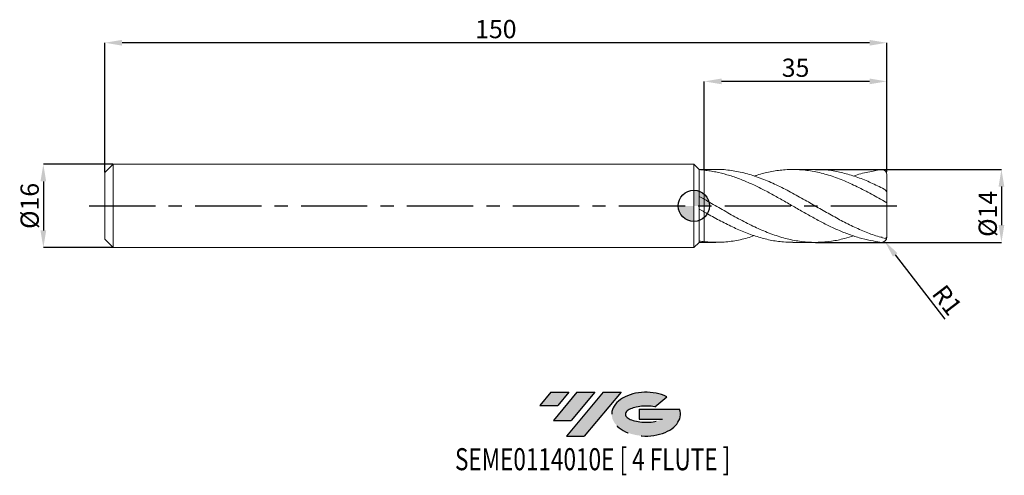
# Model space of a CAD drawing. Units: millimetres. Extents: x -129 to 60, y -52 to 36.
import ezdxf
from ezdxf.enums import TextEntityAlignment as Align

# ---------------------------------------------------------------- set-up
doc = ezdxf.new("R2010")
doc.units = ezdxf.units.MM
doc.header["$PDSIZE"] = -1
doc.linetypes.add('CENTERX2', pattern=[20.319999999999997, 12.7, -2.54, 2.54, -2.54])
for name, color, linetype in [('FORMAT', 2, 'Continuous'), ('중심선', 1, 'CENTERX2'), ('해칭선', 100, 'Continuous')]:
    doc.layers.add(name, color=color, linetype=linetype)
doc.layers.add('외형선', color=4, linetype='Continuous', lineweight=30)
doc.layers.add('치수문자_일반주서', color=7, linetype='Continuous', lineweight=15)
doc.styles.add('SLDTEXTSTYLE0', font='TXT', dxfattribs={"width": 0.75})
doc.dimstyles.new('SLDDIMSTYLE0', dxfattribs={"dimtxt": 3.5, "dimasz": 3.302, "dimexe": 0, "dimexo": 0.0625, "dimgap": 0.875, "dimtad": 1, "dimrnd": 1e-09, "dimzin": 12, "dimdsep": 46, "dimtxsty": 'SLDTEXTSTYLE0', "dimsah": 1, "dimcen": 0.09, "dimadec": 0, "dimazin": 3, "dimtfac": 1, "dimtmove": 0, "dimatfit": 0, "dimfxl": 1, "dimfrac": 2, "dimtolj": 1, "dimtzin": 12, "dimarcsym": 0})
doc.dimstyles.new('SLDDIMSTYLE1', dxfattribs={"dimtxt": 3.5, "dimasz": 3.302, "dimexe": 0, "dimexo": 0.0625, "dimgap": 0.875, "dimtad": 1, "dimrnd": 1e-09, "dimzin": 12, "dimdsep": 46, "dimtxsty": 'SLDTEXTSTYLE0', "dimsah": 1, "dimcen": 0.09, "dimadec": 0, "dimazin": 3, "dimtfac": 1, "dimtofl": 0, "dimtmove": 0, "dimatfit": 3, "dimfxl": 1, "dimfrac": 2, "dimtolj": 1, "dimtzin": 12, "dimarcsym": 0})

# ---------------------------------------------------------------- blocks, each defined once
blk = doc.blocks.new('블럭10')
at = {"layer": '중심선'}
for p, q in [((2.268634060543552, 16.24717430164393), (0.1404042013395286, 13.71084872107135)), ((2.268634060543552, 16.24717430164393), (5.714909304380834, 16.24717430164393)), ((7.28139805157953, 16.24717430164393), (2.750260043222114, 10.84717430164391)), ((5.714909304380834, 16.24717430164393), (3.58671253028996, 13.71088815037384)), ((12.29416204261559, 16.24717430164393), (5.245725140726316, 7.84717430164391)), ((10.72767329541681, 16.24717430164393), (6.196535287059397, 10.84717430164391)), ((7.28139805157953, 16.24717430164393), (10.72767329541681, 16.24717430164393)), ((15.74043728645272, 16.24717430164393), (8.692000384563599, 7.84717430164391)), ((12.29416204261559, 16.24717430164393), (15.74043728645272, 16.24717430164393)), ((22.22332737316547, 13.45928029700563), (24.52862924686651, 15.39360700705356)), ((0.1404042013395286, 13.71084872107135), (3.58671253028996, 13.71088815037384)), ((19.22039502424796, 13.00717430171391), (19.22036997980202, 11.08717430171403)), ((19.22039502424796, 13.00717430171391), (26.96566020931264, 13.00717430171391)), ((2.750260043222114, 10.84717430164391), (6.196535287059397, 10.84717430164391)), ((19.22036997980202, 11.08717430171403), (23.66174974927406, 11.08717430171406)), ((5.245725140726316, 7.84717430164391), (8.692000384563599, 7.84717430164391))]:
    blk.add_line(p, q, dxfattribs=at)
for centre, major_axis, ratio, start_param, end_param in [((20.54032771741204, 12.0471743016438), (6.600054785286829, -1.261213355974178e-13), 0.636358354079598, 0.9219305317359503, 6.513795318482858), ((20.54032771746488, 12.04717430159265), (3.960054785062283, 1.540847449632565e-10), 0.3939339440162632, 1.131841032648279, 5.62031148352944)]:
    blk.add_ellipse(centre, major_axis=major_axis, ratio=ratio, start_param=start_param, end_param=end_param, dxfattribs=at)
at = {"layer": 'FORMAT', "color": 2, "style": 'SLDTEXTSTYLE0', "width": 0.75}
blk.add_attdef('AUTOATTR0', text='', height=4.233333333333333, dxfattribs=at).set_placement((-16.11926103943555, -0.0412997538344756), align=Align.BOTTOM_LEFT)
blk = doc.blocks.new('*D13')
at = {"layer": 'Defpoints', "color": 0}
for p in [(18.99583893509973, 7), (18.99583893509967, -7), (58.99583893509966, -6.999999999999851)]:
    blk.add_point(p, dxfattribs=at)
at = {"layer": '치수문자_일반주서', "color": 0, "lineweight": -2}
for p, q in [((23.32755070450253, 7), (58.99583893509961, 7.000000000000149)), ((58.99583893509963, 3.69800000000015), (58.99583893509965, -3.697999999999851)), ((23.32755070450253, -7), (58.99583893509966, -6.999999999999851))]:
    blk.add_line(p, q, dxfattribs=at)
at = {"layer": '치수문자_일반주서', "color": 0}
for points in [[(59.54617226843296, 3.698000000000151), (58.44550560176629, 3.698000000000148), (58.99583893509961, 7.000000000000149)], [(58.44550560176631, -3.697999999999853), (59.54617226843298, -3.697999999999849), (58.99583893509966, -6.999999999999851)]]:
    blk.add_solid(points, dxfattribs=at)
at = {"layer": '치수문자_일반주서', "color": 0, "insert": (54.62083893509964, -1.522632535492279), "char_height": 3.5, "attachment_point": 2, "rotation": 90.0000000000002, "style": 'SLDTEXTSTYLE0'}
blk.add_mtext('\\A1;%%c14', dxfattribs=at)
blk = doc.blocks.new('*D14')
at = {"layer": 'Defpoints', "color": 0}
for p in [(-111.4, 8.000000000000007), (-124.8, -8.000000000000057), (-111.4, -8.000000000000007)]:
    blk.add_point(p, dxfattribs=at)
at = {"layer": '치수문자_일반주서', "color": 0, "lineweight": -2}
for p, q in [((-111.4625, 8.000000000000007), (-124.8, 7.999999999999957)), ((-124.8, 4.697999999999958), (-124.8, -4.698000000000057)), ((-111.4625, -8.000000000000007), (-124.8, -8.000000000000057))]:
    blk.add_line(p, q, dxfattribs=at)
at = {"layer": '치수문자_일반주서', "color": 0}
for points in [[(-124.2496666666667, 4.69799999999996), (-125.3503333333334, 4.697999999999956), (-124.8, 7.999999999999957)], [(-125.3503333333333, -4.698000000000059), (-124.2496666666667, -4.698000000000055), (-124.8, -8.000000000000057)]]:
    blk.add_solid(points, dxfattribs=at)
at = {"layer": '치수문자_일반주서', "color": 0, "insert": (-129.175, -8.3e-15), "char_height": 3.5, "attachment_point": 2, "rotation": 90.0000000000002, "style": 'SLDTEXTSTYLE0'}
blk.add_mtext('\\A1;%%c16', dxfattribs=at)
blk = doc.blocks.new('*D15')
at = {"layer": 'Defpoints', "color": 0}
for p in [(1.999999999999972, 23.91742870033895), (1.999999999999972, 6.900122867766477), (37, 6.464258246096136)]:
    blk.add_point(p, dxfattribs=at)
at = {"layer": '치수문자_일반주서', "color": 0, "lineweight": -2}
for p, q in [((1.999999999999972, 6.962622867766477), (1.999999999999972, 23.91742870033895)), ((33.698, 23.91742870033895), (5.301999999999971, 23.91742870033895)), ((37, 6.526758246096136), (37, 23.91742870033895))]:
    blk.add_line(p, q, dxfattribs=at)
at = {"layer": '치수문자_일반주서', "color": 0}
for points in [[(5.301999999999971, 24.46776203367228), (5.301999999999971, 23.36709536700561), (1.999999999999972, 23.91742870033895)], [(33.698, 23.36709536700561), (33.698, 24.46776203367228), (37, 23.91742870033895)]]:
    blk.add_solid(points, dxfattribs=at)
at = {"layer": '치수문자_일반주서', "color": 0, "insert": (19.49999999999997, 28.29242870033895), "char_height": 3.5, "attachment_point": 2, "style": 'SLDTEXTSTYLE0'}
blk.add_mtext('\\A1;35', dxfattribs=at)
blk = doc.blocks.new('*D16')
at = {"layer": 'Defpoints', "color": 0}
for p in [(-113, 31.33379139070593), (-113, 6.400000000000006), (37, 6.464258246096136)]:
    blk.add_point(p, dxfattribs=at)
at = {"layer": '치수문자_일반주서', "color": 0, "lineweight": -2}
for p, q in [((-113, 6.462500000000006), (-113, 31.33379139070593)), ((33.69800000000001, 31.33379139070593), (-109.698, 31.33379139070593)), ((37, 6.526758246096136), (37.00000000000001, 31.33379139070593))]:
    blk.add_line(p, q, dxfattribs=at)
at = {"layer": '치수문자_일반주서', "color": 0}
for points in [[(-109.698, 31.88412472403926), (-109.698, 30.78345805737259), (-113, 31.33379139070593)], [(33.69800000000001, 30.78345805737259), (33.69800000000001, 31.88412472403926), (37.00000000000001, 31.33379139070593)]]:
    blk.add_solid(points, dxfattribs=at)
at = {"layer": '치수문자_일반주서', "color": 0, "insert": (-37.99999999999997, 35.70879139070593), "char_height": 3.5, "attachment_point": 2, "style": 'SLDTEXTSTYLE0'}
blk.add_mtext('\\A1;150', dxfattribs=at)
blk = doc.blocks.new('SW_DOWELSYMBOL_0')
at = {"linetype": 'Continuous', "lineweight": 0}
h = blk.add_hatch(color=0, dxfattribs=at)
edge = h.paths.add_edge_path(flags=0)
edge.add_arc((0, 0), 3.000000000000008, 0, 90)
edge.add_line((0, 3.000000000000008), (0, 0))
edge.add_line((0, 0), (3.000000000000003, 0))
h = blk.add_hatch(color=0, dxfattribs=at)
edge = h.paths.add_edge_path(flags=0)
edge.add_arc((0, 0), 3.000000000000008, 180, 270.0000000000008)
edge.add_line((0, -3.000000000000008), (0, 0))
edge.add_line((0, 0), (-3.000000000000003, 0))
at = {"layer": '해칭선', "color": 0}
blk.add_circle((0, 0), 3.000000000000008, dxfattribs=at)
blk = doc.blocks.new('*D18')
at = {"layer": 'Defpoints', "color": 0}
for p in [(36, -6), (36.60876737616915, -6.793348776839115)]:
    blk.add_point(p, dxfattribs=at)
at = {"layer": '치수문자_일반주서', "color": 0}
for p, q in [((35.91, -6), (36.09, -6)), ((36, -6.09), (36, -5.91))]:
    blk.add_line(p, q, dxfattribs=at)
at = {"layer": '치수문자_일반주서', "color": 0, "lineweight": -2}
blk.add_line((38.61891725227971, -9.412986437961877), (48.10610528987734, -21.7767387018141), dxfattribs=at)
at = {"layer": '치수문자_일반주서', "color": 0}
blk.add_solid([(39.0555235291335, -9.077961458610117), (38.18231097542591, -9.748011417313636), (36.60876737616915, -6.793348776839115)], dxfattribs=at)
at = {"layer": '치수문자_일반주서', "color": 0, "insert": (48.59063146663599, -18.09618380016739), "char_height": 3.5, "attachment_point": 5, "rotation": 307.5004295036722, "style": 'SLDTEXTSTYLE0'}
blk.add_mtext('\\A1;R1', dxfattribs=at)

msp = doc.modelspace()

# ---------------------------------------------------------------- hatches: boundary and pattern name
at = {"layer": '중심선'}
for points in [[(-24.00100586470416, -35.8), (-27.44728110854144, -35.8), (-29.57551096774547, -38.33632558057259), (-26.12920263879504, -38.3362861512701)], [(-18.98824187366821, -35.8), (-22.43451711750549, -35.8), (-26.96565512586288, -41.20000000000002), (-23.5193798820256, -41.20000000000002)], [(-13.97547788263232, -35.80000000000003), (-17.42175312646943, -35.8), (-24.47019002835868, -44.20000000000002), (-21.0239147845214, -44.20000000000002)]]:
    msp.add_hatch(color=256, dxfattribs=at).paths.add_polyline_path(points, flags=0)
h = msp.add_hatch(color=256, dxfattribs=at)
edge = h.paths.add_edge_path(flags=0)
edge.add_ellipse((-9.175587451620116, -40.00000000005127), major_axis=(3.960054785062284, 1.540850780301639e-10), ratio=0.3939339440162633, start_angle=39.99803423149211, end_angle=342.9046081939157, ccw=False)
edge.add_line((-7.49258779591952, -38.5878940046383), (-5.187285922218482, -36.65356729459038))
edge.add_ellipse((-9.175587451672962, -40.00000000000015), major_axis=(6.600054785286829, -1.249000902703301e-13), ratio=0.6363583540795982, start_angle=39.99873849337408, end_angle=368.4976242363725)
edge.add_line((-2.750254959772352, -39.03999999993002), (-10.49552014483704, -39.03999999992999))
edge.add_line((-10.49552014483704, -39.03999999992999), (-10.49554518928297, -40.95999999992991))
edge.add_line((-10.49554518928297, -40.95999999992991), (-6.054165419810936, -40.95999999992988))

# ---------------------------------------------------------------- linework, layer by layer
at = {"layer": '외형선', "linetype": 'Continuous', "lineweight": 15}
for p, q in [((-111.4, 8), (-113, 6.400000000000006)), ((0, 8.000000000000007), (-111.4, 8.000000000000007)), ((-111.4, 0), (-111.4, 8.000000000000007)), ((0, 0), (0, 8.000000000000014)), ((1.000000000000028, 7), (0, 8.000000000000014)), ((-113, 0), (-113, 6.400000000000006)), ((2.000000000000028, 7), (1.000000000000028, 7)), ((1.000000000000028, 6.973817197311817), (1.000000000000028, 7)), ((-113, -6.400000000000006), (-113, 0)), ((-111.4, -8.000000000000007), (-111.4, 0)), ((0, -8), (0, 0)), ((1.000000000000028, -0.6048749444950587), (1.000000000000028, 1.8367904708685)), ((1.999999999999972, -1.178263302447363), (2.000000000000057, 1.273154675872576)), ((-113, -6.400000000000006), (-111.4, -8)), ((1.000000000000028, -7.000000000000007), (0, -8.000000000000014)), ((1.000000000000028, -7), (1.000000000000028, -6.754716927164793)), ((1.000000000000028, -7), (2.000000000000028, -7)), ((-111.4, -8.000000000000007), (-2.84e-14, -8.000000000000007))]:
    msp.add_line(p, q, dxfattribs=at)
at = {"layer": '외형선', "color": 1, "linetype": 'Continuous', "lineweight": 15}
for p, q in [((4.218753293318429, 7), (2.000000000000028, 7)), ((23.26505070450253, 7), (18.99521628709593, 7)), ((37, 2.630244723237098), (37, 6)), ((37, 0.6807094297703458), (37, 2.642617464271375)), ((37, -5.938566572627423), (37, 0.6847887115431206)), ((2.000000000000028, -7), (4.218753293318372, -7)), ((18.99521628709581, -7), (23.26505070450253, -7)), ((37, -6), (37, -5.938566572627423))]:
    msp.add_line(p, q, dxfattribs=at)
for centre, start, end in [((36, 6), 0, 90), ((36, -6), 270, 0)]:
    msp.add_arc(centre, 0.9999999999999997, start, end, dxfattribs=at)
at = {"layer": '외형선', "linetype": 'Continuous', "lineweight": 15}
for points, knots in [([(1.000000000000028, 1.8367904708685), (1.000000000000028, 2.522828013422021), (1.000000000000028, 3.180129063958347), (1.000000000000028, 4.377073962241631), (1.000000000000028, 4.916546631035523), (1.000000000000028, 5.828096866745355), (1.000000000000028, 6.200044069920047), (1.000000000000028, 6.742226179445701), (1.000000000000028, 6.912383546583278), (1.000000000000028, 6.973817197311817)], [0, 0, 0, 0, 0.25, 0.25, 0.5, 0.5, 0.75, 0.75, 1, 1, 1, 1]), ([(1.999999999999972, 6.900122867766477), (2, 6.698283452607669), (2.000000000000085, 6.289323450960445), (2.000000000000057, 5.621113602939538), (1.999999999999972, 4.921451701645438), (2.000000000000028, 4.216987090370161), (2.000000000000028, 3.528003209334194), (2.000000000000114, 2.887173616612976), (2.000000000000028, 2.297070790731361), (2.000000000000028, 1.800345635012469), (2.000000000000057, 1.490068160465157), (2.000000000000085, 1.382172284299287), (2.000000000000085, 1.37669792379323)], [0, 0, 0, 0, 0.1049839141655002, 0.2127147548276078, 0.3229718531320185, 0.4364264147566032, 0.5466835130610164, 0.6601380746856041, 0.7703951729900184, 0.8838497346146073, 0.9941068329190209, 1, 1, 1, 1]), ([(2.000000000000028, 1.37669792379323), (1.999999999999972, 1.478182037308351), (2, 1.704401070442579), (2.000000000000028, 2.169247732720081), (2, 2.735202655000613), (2.000000000000028, 3.366698794627062), (2.000000000000085, 4.044161351492193), (1.999999999999972, 4.74824228861808), (2.000000000000057, 5.458038730431404), (2.000000000000057, 6.191210292336685), (2.000000000000028, 6.653748932419738), (2.000000000000028, 6.900122867755385)], [0, 0, 0, 0, 0.090870828034343, 0.2025608752543676, 0.314250922474392, 0.4259409696944162, 0.537631016914436, 0.6493210641344558, 0.7610111113544883, 0.872701158574521, 0.9999999999999999, 0.9999999999999999, 0.9999999999999999, 0.9999999999999999]), ([(1.000000000000028, -6.754716927164793), (1.000000000000028, -6.568164739351751), (1.000000000000028, -6.276322837867568), (1.000000000000028, -5.508781422205537), (1.000000000000028, -5.033191676602812), (1.000000000000028, -3.941920362006769), (1.000000000000028, -3.32639485924625), (1.000000000000028, -2.011923302158323), (1.000000000000028, -1.313165234650782), (1.000000000000028, -0.6048749444950587)], [0, 0, 0, 0, 0.25, 0.25, 0.5, 0.5, 0.75, 0.75, 1, 1, 1, 1]), ([(2.000000000000085, -1.27315467587254), (2.000000000000085, -1.273501131573639), (1.999999999999517, -1.372007709155213), (2.000000000000313, -1.668110013874823), (1.999999999999943, -2.151894332813512), (2.000000000000171, -2.732422550377173), (2, -3.365875731312897), (2.000000000000057, -4.050178935768287), (1.999999999999972, -4.752803861365123), (2.000000000000142, -5.465433549375192), (1.999999999999972, -6.18906517513296), (2.000000000000028, -6.645023824462868), (2.000000000000028, -6.883246121656832)], [0, 0, 0, 0, 0.0003817592176715, 0.1085443070333397, 0.2198435760631142, 0.3280061238787819, 0.4393053929085559, 0.5474679407242228, 0.6587672097539948, 0.766929757569663, 0.8782290265994381, 1, 1, 1, 1]), ([(2.000000000000057, -6.883246121656832), (2.000000000000028, -6.683237908939333), (2.000000000000028, -6.283221483504335), (2.000000000000028, -5.6217567584047), (1.999999999999972, -4.929344768675428), (1.999999999999943, -4.220432558976974), (1.999999999999972, -3.531779255056392), (2.000000000000028, -2.882104584130232), (2.000000000000028, -2.28919655014262), (2.000000000000028, -1.777385636515632), (2.000000000000057, -1.435783383432764), (2, -1.301805987144903), (2.000000000000028, -1.273154675872583)], [0, 0, 0, 0, 0.1023487504679215, 0.204697500935843, 0.3140621575095199, 0.4234268140831966, 0.5327914706568729, 0.6421561272305494, 0.7515207838042259, 0.8608854403779025, 0.9702500969515788, 1, 1, 1, 1])]:
    msp.add_open_spline(points, degree=3, knots=knots, dxfattribs=at)
for points in [[(2.000000000000028, 6.900122867755272), (1.66580506575869, 6.932598087747422), (1.334106491236724, 6.957150081757092), (1.000176878982103, 6.973817197311817)], [(2.000000000000028, 1.273154675872576), (1.66580506575869, 1.462870278147264), (1.334106491236753, 1.650666630578698), (1.000176878982103, 1.8367904708685)], [(2.000000000000028, -1.178263302441636), (1.66580506575869, -0.988082544338738), (1.334106491236724, -0.7970360153791347), (1.000176878982103, -0.6048749444950587)], [(2.000000000000028, -6.883246121656832), (1.66580506575869, -6.848155511521298), (1.334106491236753, -6.805329040141864), (1.000176878982103, -6.754716927164793)]]:
    msp.add_open_spline(points, degree=3, dxfattribs=at)
at = {"layer": '외형선', "color": 1, "linetype": 'Continuous', "lineweight": 15}
for points, knots in [([(36, -7), (35.60164769622151, -6.92264475981735), (34.98700567072963, -6.842001517447012), (33.66146580393007, -6.611603390422459), (32.93655663900302, -6.451289159697914), (31.86111392424237, -6.162547514925144), (31.50362551961092, -6.058244593415097), (30.78372536660254, -5.833617488831806), (30.4228692909025, -5.713429057948247), (29.70362140512975, -5.458740403285525), (29.34683381898913, -5.324462485998865), (28.62875952950662, -5.041855010269821), (28.26805854493455, -4.893571946788214), (27.18736932193019, -4.430355376679088), (26.4733609382115, -4.097793510406852), (25.39247511547796, -3.568185893665884), (25.03189347158894, -3.386729381670484), (24.31442292175018, -3.016162866593078), (23.9573137238782, -2.827031042363245), (23.23767329386584, -2.44101873234726), (22.8768049000123, -2.244423025144926), (22.15724850303866, -1.84638311829795), (21.80022959315784, -1.645258500729263), (20.72380878358857, -1.035424835353624), (19.9989832838782, -0.6201886104421561), (18.5690057217212, 0.208078531606894), (17.84471244579709, 0.62477035722236), (16.76779943306661, 1.239323062004146), (16.41095532072919, 1.442333890806594), (15.69161227346942, 1.844932056959593), (15.33075057459288, 2.044203352971664), (14.61092331149391, 2.436325248284696), (14.25355894093715, 2.628894831869253), (13.53644279062846, 3.006893710641521), (13.17593936528519, 3.192441793019377), (12.09498664558012, 3.735375850493661), (11.38091079306528, 4.078132376160113), (10.30036836022461, 4.558418651050104), (9.939615881105482, 4.712704246389094), (9.221239777419243, 5.007861954991625), (8.864546583261841, 5.148636543651911), (8.145538526567435, 5.416840243572928), (7.784702534620493, 5.544052801156347), (7.06464209779989, 5.783170523534984), (6.706818189741085, 5.894942151567513), (5.631946377902267, 6.206515275041141), (4.907018908046808, 6.382909626304567), (3.832692610629095, 6.594319365824603), (3.474512905213231, 6.656144352299059), (2.754322437035285, 6.762130581318026), (2.393513022731696, 6.806210444403803), (2.03412664283897, 6.841133630105887)], [0.0092609088415626, 0.0092609088415626, 0.0092609088415626, 0.0092609088415626, 0.062499999999998, 0.062499999999998, 0.124999999999996, 0.124999999999996, 0.1562499999999959, 0.1562499999999959, 0.1874999999999958, 0.1874999999999958, 0.2187499999999957, 0.2187499999999957, 0.2499999999999956, 0.2499999999999956, 0.3124999999999936, 0.3124999999999936, 0.3437499999999934, 0.3437499999999934, 0.3749999999999933, 0.3749999999999933, 0.4062499999999932, 0.4062499999999932, 0.4374999999999931, 0.4374999999999931, 0.4999999999999929, 0.4999999999999929, 0.5624999999999927, 0.5624999999999927, 0.5937499999999926, 0.5937499999999926, 0.6249999999999925, 0.6249999999999925, 0.6562499999999923, 0.6562499999999923, 0.6874999999999922, 0.6874999999999922, 0.7499999999999938, 0.7499999999999938, 0.7812499999999946, 0.7812499999999946, 0.8124999999999953, 0.8124999999999953, 0.8437499999999961, 0.8437499999999961, 0.8749999999999969, 0.8749999999999969, 0.9374999999999984, 0.9374999999999984, 0.9687499999999992, 0.9687499999999992, 1, 1, 1, 1]), ([(4.218753293318429, 6.971476270186777), (4.399158688093422, 6.980376156116108), (5.49962177260025, 7.034664975659283), (7.520224716876186, 6.780595616317996), (10.2805497532481, 6.201655732961797), (13.0409053643489, 5.27112774394012), (15.80118481460849, 4.077113283806767), (18.56124848707159, 2.670529207769007), (21.24462253211922, 1.169541400743654), (23.85094352876501, -0.341174413685259), (26.38077282020254, -1.792341486303521), (28.91057643908073, -3.167143427870982), (31.44038599574571, -4.399374516829099), (33.97019305217259, -5.460110795226484), (35.656731084017, -5.961230541847613), (36.50000000000011, -6.211790385463303)], [0, 0, 0, 0, 0.0167650273033472, 0.1022657536438688, 0.1877700398846671, 0.2732750521259097, 0.358777955304821, 0.4442759177365069, 0.5297661156431105, 0.608138477648073, 0.6865108201740475, 0.7648831434465913, 0.8432554476913091, 0.9216277331338725, 1, 1, 1, 1]), ([(36.5, 0.8873017720431093), (35.58003742620394, 1.409700775665073), (33.74003658445503, 2.454541765692447), (30.9798898977707, 3.882835189558755), (28.219584321811, 5.114152940704031), (25.45922622417777, 6.080610712389252), (22.69891773778761, 6.734018446256393), (19.93880246306409, 7.038251518879605), (17.25537354946178, 6.987078632781802), (14.64903936239855, 6.59007482910642), (12.78312985814208, 6.15165980636872), (11.76050775731915, 5.777207852873602), (11.58115370269709, 5.711534056007253)], [0, 0, 0, 0, 0.1107545435298079, 0.2215181998996601, 0.3322873077231207, 0.4430581968871424, 0.5538271944253988, 0.6645906304014645, 0.7753448437815406, 0.8768752255006002, 0.9784055835355826, 1, 1, 1, 1]), ([(23.26505070450253, 6.972927998633971), (23.460353544773, 6.981178382465046), (24.4989263068544, 7.025051906842862), (26.38076865910386, 6.803488717944319), (28.91057755366035, 6.304736127214497), (31.44038569852466, 5.504749874779542), (33.9701931264778, 4.482702263601247), (35.65673110878549, 3.645580941136302), (36.50000000000011, 3.227020329509152)], [0, 0, 0, 0, 0.044269790775606, 0.2354159254361228, 0.4265620131385008, 0.6177080544329876, 0.8088540498699812, 1, 1, 1, 1]), ([(36, 7), (34.82350197476833, 6.738330333457529), (33.36176110212946, 6.530299090222067), (31.78476026735495, 6.149136675976521), (30.74945660953836, 5.76159982688641), (30.63421918824486, 5.718463934524628)], [0.1934635339288086, 0.1934635339288086, 0.1934635339288086, 0.1934635339288086, 0.470512591436057, 0.9410638964620753, 1, 1, 1, 1]), ([(36.50000000000011, 3.227020329509159), (36.63033006858507, 3.160234809758272), (36.74972953613474, 3.062141430718334), (36.93548721242564, 2.84695479053066), (37, 2.730402129802513), (37, 2.642617464271375)], [0, 0, 0, 0, 0.5, 0.5, 1, 1, 1, 1]), ([(2.000000000000028, 1.273154675872583), (2.919986872074759, 0.7445077423564115), (4.760029357249635, -0.3128256249485659), (7.520222789252585, -1.900232383425958), (10.28055026978126, -3.384911092854125), (13.04090522589721, -4.696227363547138), (15.80118485189101, -5.764835555636495), (18.5612484763848, -6.536302527946688), (21.24462253714015, -6.957702497740627), (23.85094351934117, -7.044305975916402), (26.38077285330155, -6.813350402421023), (28.64185464772311, -6.374483103623859), (30.05967184943245, -5.907643203754724), (30.63421918824486, -5.718463934524621)], [0, 0, 0, 0, 0.0963848551608234, 0.1927769121567755, 0.2891729825234339, 0.3855698713705795, 0.4819643824969125, 0.5783533235093006, 0.6747335109288691, 0.7630891718527608, 0.8514448108163781, 0.9398004280740039, 1, 1, 1, 1]), ([(37, 0.6807094297703458), (37.00000000000011, 0.6741039729346312), (36.98605796878439, 0.6731228824040443), (36.93206943577712, 0.6848046947163766), (36.89168409388867, 0.6977098416427836), (36.79470605849019, 0.7361505055651847), (36.73814651518603, 0.7616559639022853), (36.61998104128554, 0.8205199042546241), (36.55965087569189, 0.853133861250349), (36.5, 0.8873017720431164)], [0, 0, 0, 0, 0.25, 0.25, 0.5, 0.5, 0.75, 0.75, 1, 1, 1, 1]), ([(18.99521628709581, -6.959255279337015), (18.38974105127633, -6.960438800505315), (16.94090182165971, -6.963270843496119), (14.64904182004838, -6.595099787211019), (12.11921109153863, -5.949494279935095), (9.589412699817103, -5.033492889804606), (7.05960652632163, -3.901528607834479), (4.52980328656102, -2.60309120515052), (2.843267699859297, -1.653205901573926), (2.00000000000162, -1.178263302442559)], [0, 0, 0, 0, 0.1068676255956308, 0.2557231067086789, 0.4045785530980817, 0.5534339651928046, 0.702289343421908, 0.8511446882145535, 1, 1, 1, 1]), ([(2.000000000000028, -6.883246121656832), (2.919986876220037, -6.946230343234198), (4.76002936968581, -7.072203492543011), (7.520222739502486, -6.785916079735088), (9.793959793893265, -6.332805870962503), (11.14761680974689, -5.86224196241092), (11.58115370269704, -5.711534056007253)], [0, 0, 0, 0, 0.2880665436042069, 0.576154611417273, 0.864254674038292, 1, 1, 1, 1]), ([(36.50000000000011, -6.211790385463303), (36.63033006858507, -6.246485411627937), (36.74972953613474, -6.241261111044125), (36.93548721242564, -6.150263386092881), (37, -6.061665513632569), (37, -5.938566572627423)], [0, 0, 0, 0, 0.5, 0.5, 1, 1, 1, 1])]:
    msp.add_open_spline(points, degree=3, knots=knots, dxfattribs=at)
msp.add_open_spline([(36.53412664283735, -7.00252548118749), (36.52275209912194, -7.001692900702463), (36.51137653719805, -7.000851071014457), (36.49999999999923, -6.999999999999946)], degree=3, dxfattribs=at)
at = {"layer": '중심선'}
msp.add_line((-116, 0), (40, 0), dxfattribs=at)
at = {"layer": '해칭선'}
msp.add_circle((0, 0), 3.000000000000004, dxfattribs=at)

# ---------------------------------------------------------------- block references
at = {"color": 7, "linetype": 'Continuous'}
msp.add_blockref('블럭10', (-29.71591516908501, -52.04717430164393), dxfattribs=at).add_auto_attribs({'AUTOATTR0': 'SEME0114010E [ 4 FLUTE ]'})
at = {"layer": '해칭선'}
msp.add_blockref('SW_DOWELSYMBOL_0', (0, 0), dxfattribs=at)

# ---------------------------------------------------------------- dimensions: what is measured, and where the dimension line sits
at = {"layer": '치수문자_일반주서'}
for base, p2, angle, picture, middle in [((-113, 31.33379139070593), (-113, 6.400000000000006), 1.4e-15, '*D16', (-37.99999999999997, 31.33379139070593)), ((1.999999999999972, 23.91742870033895), (1.999999999999972, 6.900122867766477), 1.628e-13, '*D15', (19.49999999999997, 23.91742870033895))]:
    dim = msp.add_linear_dim(base=base, p1=(37, 6.464258246096136), p2=p2, angle=angle, dimstyle='SLDDIMSTYLE1', dxfattribs=at)
    dim.commit()
    dim.dimension.update_dxf_attribs({"geometry": picture, "text_midpoint": middle, "dimtype": 160})
for base, p1, p2, picture, middle in [((-124.8, -8.000000000000057), (-111.4, 8.000000000000007), (-111.4, -8.000000000000007), '*D14', (-124.8, 7.1e-15)), ((58.99583893509966, -6.999999999999851), (18.99583893509973, 7), (18.99583893509967, -7), '*D13', (58.99583893509964, -1.522632535492264))]:
    dim = msp.add_linear_dim(base=base, p1=p1, p2=p2, angle=90.0000000000002, text='%%c<>', dimstyle='SLDDIMSTYLE0', dxfattribs=at)
    dim.commit()
    dim.dimension.update_dxf_attribs({"geometry": picture, "text_midpoint": middle, "dimtype": 160})
dim = msp.add_radius_dim(center=(36, -6), mpoint=(36.60876737616915, -6.793348776839115), dimstyle='SLDDIMSTYLE1', override={"dimzin": 8}, dxfattribs=at)
dim.commit()
dim.dimension.update_dxf_attribs({"geometry": '*D18', "text_midpoint": (46.50809092743331, -19.69419816261142), "dimtype": 164})

doc.saveas('drawing.dxf')
